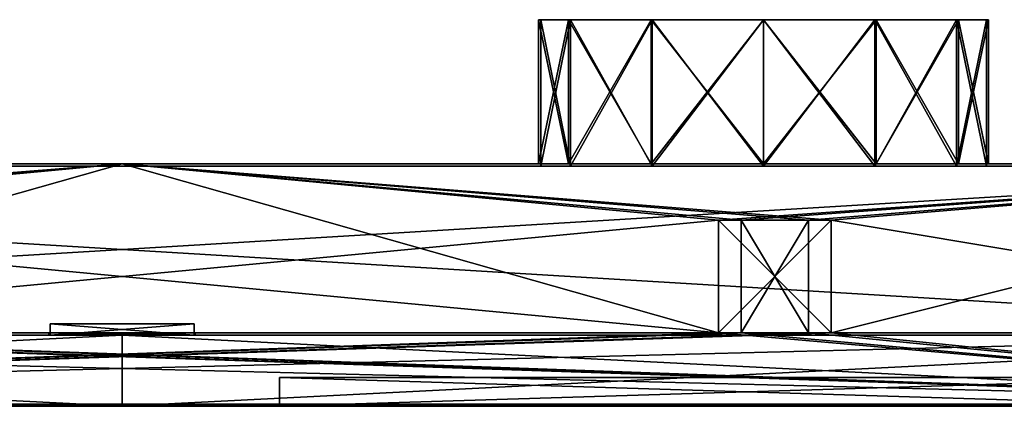
# Model space of a CAD drawing. Units: millimetres. Extents: x -650 to 650, y 0 to 431.
# Drawn here: x -46 to 392, y 0 to 172 of the extents above; entities that cross this region are included whole.
import ezdxf

# ---------------------------------------------------------------- set-up
doc = ezdxf.new("R2010")
doc.units = ezdxf.units.MM
doc.header["$LTSCALE"] = 65.185185
for name, color, linetype in [('1', 7, 'CONTINUOUS'), ('107', 7, 'CONTINUOUS'), ('108', 7, 'CONTINUOUS'), ('109', 7, 'CONTINUOUS'), ('11', 7, 'CONTINUOUS'), ('110', 7, 'CONTINUOUS'), ('111', 7, 'CONTINUOUS'), ('112', 7, 'CONTINUOUS'), ('113', 7, 'CONTINUOUS'), ('114', 7, 'CONTINUOUS'), ('12', 7, 'CONTINUOUS'), ('121', 7, 'CONTINUOUS'), ('122', 7, 'CONTINUOUS'), ('123', 7, 'CONTINUOUS'), ('124', 7, 'CONTINUOUS'), ('125', 7, 'CONTINUOUS'), ('126', 7, 'CONTINUOUS'), ('14', 7, 'CONTINUOUS'), ('16', 7, 'CONTINUOUS'), ('18', 7, 'CONTINUOUS'), ('183', 7, 'CONTINUOUS'), ('184', 7, 'CONTINUOUS'), ('186', 7, 'CONTINUOUS'), ('187', 7, 'CONTINUOUS'), ('188', 7, 'CONTINUOUS'), ('2', 7, 'CONTINUOUS'), ('20', 7, 'CONTINUOUS'), ('201', 7, 'CONTINUOUS'), ('202', 7, 'CONTINUOUS'), ('203', 7, 'CONTINUOUS'), ('204', 7, 'CONTINUOUS'), ('205', 7, 'CONTINUOUS'), ('206', 7, 'CONTINUOUS'), ('207', 7, 'CONTINUOUS'), ('208', 7, 'CONTINUOUS'), ('209', 7, 'CONTINUOUS'), ('21', 7, 'CONTINUOUS'), ('210', 7, 'CONTINUOUS'), ('211', 7, 'CONTINUOUS'), ('212', 7, 'CONTINUOUS'), ('22', 7, 'CONTINUOUS'), ('24', 7, 'CONTINUOUS'), ('26', 7, 'CONTINUOUS'), ('29', 7, 'CONTINUOUS'), ('30', 7, 'CONTINUOUS'), ('31', 7, 'CONTINUOUS'), ('32', 7, 'CONTINUOUS'), ('35', 7, 'CONTINUOUS'), ('4', 7, 'CONTINUOUS'), ('6', 7, 'CONTINUOUS'), ('7', 7, 'CONTINUOUS'), ('9', 7, 'CONTINUOUS'), ('91', 7, 'CONTINUOUS'), ('92', 7, 'CONTINUOUS'), ('93', 7, 'CONTINUOUS'), ('94', 7, 'CONTINUOUS'), ('95', 7, 'CONTINUOUS'), ('96', 7, 'CONTINUOUS'), ('97', 7, 'CONTINUOUS'), ('98', 7, 'CONTINUOUS')]:
    doc.layers.add(name, color=color, linetype=linetype)

msp = doc.modelspace()

# ---------------------------------------------------------------- linework, layer by layer
at = {"layer": '1', "linetype": 'Continuous'}
for points in [[(-625, 0, 375), (0, 0, 375), (-650, 0, 400), (-625, 0, 375)], [(-625, 0, -375), (-650, 0, -400), (650, 0, -400), (-625, 0, -375)], [(0, 0, 375), (625, 0, 375), (-650, 0, 400), (0, 0, 375)], [(-650, 0, 400), (625, 0, 375), (650, 0, 400), (-650, 0, 400)], [(0, 0, -375), (-625, 0, -375), (650, 0, -400), (0, 0, -375)], [(625, 0, -375), (0, 0, -375), (650, 0, -400), (625, 0, -375)]]:
    msp.add_3dface(points, dxfattribs=at)
at = {"layer": '107', "linetype": 'Continuous'}
for points in [[(265, 32.6, 376), (275, 32.6, 376), (275, 32.6, 390), (265, 32.6, 376)], [(265, 32.6, 376), (275, 32.6, 390), (265, 32.6, 395), (265, 32.6, 376)], [(275, 32.6, -376), (265, 32.6, -376), (265, 32.6, -395), (275, 32.6, -376)], [(275, 32.6, -376), (265, 32.6, -395), (275, 32.6, -390), (275, 32.6, -376)], [(265, 32.6, 395), (275, 32.6, 390), (315, 32.6, 395), (265, 32.6, 395)], [(265, 32.6, -395), (315, 32.6, -395), (305, 32.6, -390), (265, 32.6, -395)], [(275, 32.6, -390), (265, 32.6, -395), (305, 32.6, -390), (275, 32.6, -390)], [(275, 32.6, 390), (305, 32.6, 390), (315, 32.6, 395), (275, 32.6, 390)], [(305, 32.6, 376), (315, 32.6, 376), (315, 32.6, 395), (305, 32.6, 376)], [(315, 32.6, -376), (305, 32.6, -376), (305, 32.6, -390), (315, 32.6, -376)], [(315, 32.6, -395), (315, 32.6, -376), (305, 32.6, -390), (315, 32.6, -395)], [(305, 32.6, 390), (305, 32.6, 376), (315, 32.6, 395), (305, 32.6, 390)]]:
    msp.add_3dface(points, dxfattribs=at)
at = {"layer": '108', "linetype": 'Continuous'}
for points in [[(265, 82.6, -340), (275, 82.6, -340), (275, 82.6, -390), (265, 82.6, -340)], [(265, 82.6, -340), (275, 82.6, -390), (265, 82.6, -395), (265, 82.6, -340)], [(275, 82.6, 340), (265, 82.6, 340), (265, 82.6, 395), (275, 82.6, 340)], [(275, 82.6, 340), (265, 82.6, 395), (275, 82.6, 390), (275, 82.6, 340)], [(265, 82.6, 395), (315, 82.6, 395), (305, 82.6, 390), (265, 82.6, 395)], [(275, 82.6, 390), (265, 82.6, 395), (305, 82.6, 390), (275, 82.6, 390)], [(265, 82.6, -395), (275, 82.6, -390), (315, 82.6, -395), (265, 82.6, -395)], [(275, 82.6, -390), (305, 82.6, -390), (315, 82.6, -395), (275, 82.6, -390)], [(305, 82.6, -340), (315, 82.6, -340), (315, 82.6, -395), (305, 82.6, -340)], [(305, 82.6, -390), (305, 82.6, -340), (315, 82.6, -395), (305, 82.6, -390)], [(315, 82.6, 340), (305, 82.6, 340), (305, 82.6, 390), (315, 82.6, 340)], [(315, 82.6, 395), (315, 82.6, 340), (305, 82.6, 390), (315, 82.6, 395)]]:
    msp.add_3dface(points, dxfattribs=at)
at = {"layer": '109', "linetype": 'Continuous'}
for points in [[(315, 32.6, 376), (315, 32.6, 340), (315, 82.6, 395), (315, 32.6, 376)], [(315, 32.6, 395), (315, 32.6, 376), (315, 82.6, 395), (315, 32.6, 395)], [(315, 32.6, 340), (315, 82.6, 340), (315, 82.6, 395), (315, 32.6, 340)]]:
    msp.add_3dface(points, dxfattribs=at)
at = {"layer": '11', "linetype": 'Continuous'}
for points in [[(315, 32.6, -376), (626, 32.6, -376), (-626, 1, -376), (315, 32.6, -376)], [(305, 32.6, -376), (315, 32.6, -376), (-626, 1, -376), (305, 32.6, -376)], [(-626, 1, -376), (626, 32.6, -376), (626, 1, -376), (-626, 1, -376)], [(-265, 32.6, -376), (265, 32.6, -376), (-626, 1, -376), (-265, 32.6, -376)], [(265, 32.6, -376), (275, 32.6, -376), (-626, 1, -376), (265, 32.6, -376)], [(275, 32.6, -376), (305, 32.6, -376), (-626, 1, -376), (275, 32.6, -376)]]:
    msp.add_3dface(points, dxfattribs=at)
at = {"layer": '110', "linetype": 'Continuous'}
for points in [[(305, 32.6, 340), (305, 32.6, 376), (305, 82.6, 390), (305, 32.6, 340)], [(305, 32.6, 376), (305, 32.6, 390), (305, 82.6, 390), (305, 32.6, 376)], [(305, 82.6, 340), (305, 32.6, 340), (305, 82.6, 390), (305, 82.6, 340)]]:
    msp.add_3dface(points, dxfattribs=at)
at = {"layer": '111', "linetype": 'Continuous'}
for points in [[(305, 32.6, 390), (275, 32.6, 390), (275, 82.6, 390), (305, 32.6, 390)], [(305, 32.6, 390), (275, 82.6, 390), (305, 82.6, 390), (305, 32.6, 390)]]:
    msp.add_3dface(points, dxfattribs=at)
at = {"layer": '112', "linetype": 'Continuous'}
for points in [[(275, 32.6, 376), (275, 32.6, 340), (275, 82.6, 340), (275, 32.6, 376)], [(275, 32.6, 376), (275, 82.6, 340), (275, 32.6, 390), (275, 32.6, 376)], [(275, 32.6, 390), (275, 82.6, 340), (275, 82.6, 390), (275, 32.6, 390)]]:
    msp.add_3dface(points, dxfattribs=at)
at = {"layer": '113', "linetype": 'Continuous'}
for points in [[(265, 32.6, 340), (265, 32.6, 376), (265, 82.6, 340), (265, 32.6, 340)], [(265, 82.6, 340), (265, 32.6, 376), (265, 32.6, 395), (265, 82.6, 340)], [(265, 82.6, 340), (265, 32.6, 395), (265, 82.6, 395), (265, 82.6, 340)]]:
    msp.add_3dface(points, dxfattribs=at)
at = {"layer": '114', "linetype": 'Continuous'}
for points in [[(265, 32.6, 395), (315, 32.6, 395), (315, 82.6, 395), (265, 32.6, 395)], [(265, 32.6, 395), (315, 82.6, 395), (265, 82.6, 395), (265, 32.6, 395)]]:
    msp.add_3dface(points, dxfattribs=at)
at = {"layer": '12', "linetype": 'Continuous'}
for points in [[(650, 1, -400), (-650, 1, -400), (626, 1, -376), (650, 1, -400)], [(-650, 1, -400), (-626, 1, -376), (626, 1, -376), (-650, 1, -400)], [(-650, 1, 400), (650, 1, 400), (-626, 1, 376), (-650, 1, 400)], [(-626, 1, 376), (650, 1, 400), (626, 1, 376), (-626, 1, 376)]]:
    msp.add_3dface(points, dxfattribs=at)
at = {"layer": '121', "linetype": 'Continuous'}
for points in [[(315, 32.6, -340), (315, 32.6, -376), (315, 82.6, -340), (315, 32.6, -340)], [(315, 82.6, -340), (315, 32.6, -376), (315, 32.6, -395), (315, 82.6, -340)], [(315, 82.6, -340), (315, 32.6, -395), (315, 82.6, -395), (315, 82.6, -340)]]:
    msp.add_3dface(points, dxfattribs=at)
at = {"layer": '122', "linetype": 'Continuous'}
for points in [[(315, 32.6, -395), (265, 32.6, -395), (265, 82.6, -395), (315, 32.6, -395)], [(315, 32.6, -395), (265, 82.6, -395), (315, 82.6, -395), (315, 32.6, -395)]]:
    msp.add_3dface(points, dxfattribs=at)
at = {"layer": '123', "linetype": 'Continuous'}
for points in [[(265, 32.6, -376), (265, 32.6, -340), (265, 82.6, -395), (265, 32.6, -376)], [(265, 32.6, -395), (265, 32.6, -376), (265, 82.6, -395), (265, 32.6, -395)], [(265, 32.6, -340), (265, 82.6, -340), (265, 82.6, -395), (265, 32.6, -340)]]:
    msp.add_3dface(points, dxfattribs=at)
at = {"layer": '124', "linetype": 'Continuous'}
for points in [[(275, 32.6, -340), (275, 32.6, -376), (275, 82.6, -390), (275, 32.6, -340)], [(275, 32.6, -376), (275, 32.6, -390), (275, 82.6, -390), (275, 32.6, -376)], [(275, 82.6, -340), (275, 32.6, -340), (275, 82.6, -390), (275, 82.6, -340)]]:
    msp.add_3dface(points, dxfattribs=at)
at = {"layer": '125', "linetype": 'Continuous'}
for points in [[(275, 32.6, -390), (305, 32.6, -390), (305, 82.6, -390), (275, 32.6, -390)], [(275, 32.6, -390), (305, 82.6, -390), (275, 82.6, -390), (275, 32.6, -390)]]:
    msp.add_3dface(points, dxfattribs=at)
at = {"layer": '126', "linetype": 'Continuous'}
for points in [[(305, 32.6, -376), (305, 32.6, -340), (305, 82.6, -340), (305, 32.6, -376)], [(305, 32.6, -376), (305, 82.6, -340), (305, 32.6, -390), (305, 32.6, -376)], [(305, 32.6, -390), (305, 82.6, -340), (305, 82.6, -390), (305, 32.6, -390)]]:
    msp.add_3dface(points, dxfattribs=at)
at = {"layer": '14', "linetype": 'Continuous'}
for points in [[(-650, 0, 400), (650, 0, 400), (-650, 1, 400), (-650, 0, 400)], [(-650, 1, 400), (650, 0, 400), (650, 1, 400), (-650, 1, 400)]]:
    msp.add_3dface(points, dxfattribs=at)
at = {"layer": '16', "linetype": 'Continuous'}
for points in [[(650, 0, -400), (-650, 0, -400), (650, 1, -400), (650, 0, -400)], [(-650, 0, -400), (-650, 1, -400), (650, 1, -400), (-650, 0, -400)]]:
    msp.add_3dface(points, dxfattribs=at)
at = {"layer": '18', "linetype": 'Continuous'}
for points in [[(0, 107.6, -340), (-615, 107.6, -340), (-462.5, 107.6, -240), (0, 107.6, -340)], [(-615, 107.6, 340), (0, 107.6, 340), (-487.5, 107.6, 240), (-615, 107.6, 340)], [(-487.5, 107.6, 240), (0, 107.6, 340), (-462.5, 107.6, 240), (-487.5, 107.6, 240)], [(0, 107.6, 340), (-335, 107.6, 86.6), (-462.5, 107.6, 240), (0, 107.6, 340)], [(-235, 107.6, -86.6), (0, 107.6, -340), (-462.5, 107.6, -240), (-235, 107.6, -86.6)], [(-285, 107.6, 100), (-335, 107.6, 86.6), (0, 107.6, 340), (-285, 107.6, 100)], [(-235, 107.6, 86.6), (-285, 107.6, 100), (0, 107.6, 340), (-235, 107.6, 86.6)], [(-198.4, 107.6, 50), (-235, 107.6, 86.6), (0, 107.6, 340), (-198.4, 107.6, 50)], [(-235, 107.6, -86.6), (-198.4, 107.6, -50), (0, 107.6, -340), (-235, 107.6, -86.6)], [(-185, 107.6), (-198.4, 107.6, 50), (0, 107.6, 340), (-185, 107.6)], [(-198.4, 107.6, -50), (-185, 107.6), (0, 107.6, 340), (-198.4, 107.6, -50)], [(0, 107.6, -340), (-198.4, 107.6, -50), (0, 107.6, 340), (0, 107.6, -340)], [(198.4, 107.6, 50), (185, 107.6), (0, 107.6, -340), (198.4, 107.6, 50)], [(185, 107.6), (198.4, 107.6, -50), (0, 107.6, -340), (185, 107.6)], [(235, 107.6, 86.6), (198.4, 107.6, 50), (0, 107.6, 340), (235, 107.6, 86.6)], [(235, 107.6, 86.6), (0, 107.6, 340), (462.5, 107.6, 240), (235, 107.6, 86.6)], [(198.4, 107.6, 50), (0, 107.6, -340), (0, 107.6, 340), (198.4, 107.6, 50)], [(198.4, 107.6, -50), (235, 107.6, -86.6), (0, 107.6, -340), (198.4, 107.6, -50)], [(235, 107.6, -86.6), (285, 107.6, -100), (0, 107.6, -340), (235, 107.6, -86.6)], [(285, 107.6, -100), (335, 107.6, -86.6), (0, 107.6, -340), (285, 107.6, -100)], [(0, 107.6, -340), (335, 107.6, -86.6), (462.5, 107.6, -240), (0, 107.6, -340)], [(615, 107.6, -340), (0, 107.6, -340), (487.5, 107.6, -240), (615, 107.6, -340)], [(487.5, 107.6, -240), (0, 107.6, -340), (462.5, 107.6, -240), (487.5, 107.6, -240)], [(0, 107.6, 340), (615, 107.6, 340), (462.5, 107.6, 240), (0, 107.6, 340)], [(285, 107.6, 100), (235, 107.6, 86.6), (462.5, 107.6, 240), (285, 107.6, 100)], [(335, 107.6, 86.6), (285, 107.6, 100), (462.5, 107.6, 240), (335, 107.6, 86.6)], [(371.6, 107.6, 50), (335, 107.6, 86.6), (462.5, 107.6, 240), (371.6, 107.6, 50)], [(335, 107.6, -86.6), (371.6, 107.6, -50), (462.5, 107.6, -240), (335, 107.6, -86.6)], [(385, 107.6), (371.6, 107.6, 50), (462.5, 107.6, 240), (385, 107.6)], [(371.6, 107.6, -50), (385, 107.6), (462.5, 107.6, 240), (371.6, 107.6, -50)], [(462.5, 107.6, -240), (371.6, 107.6, -50), (462.5, 107.6, 240), (462.5, 107.6, -240)]]:
    msp.add_3dface(points, dxfattribs=at)
at = {"layer": '183', "linetype": 'Continuous'}
for points in [[(70, 0, -327.5), (485, 0, -327.5), (70, 0, 327.5), (70, 0, -327.5)], [(70, 0, 327.5), (485, 0, -327.5), (485, 0, 327.5), (70, 0, 327.5)]]:
    msp.add_3dface(points, dxfattribs=at)
at = {"layer": '184', "linetype": 'Continuous'}
for points in [[(485, 12.8, 327.5), (485, 12.8, -327.5), (70, 12.8, -327.5), (485, 12.8, 327.5)], [(70, 12.8, 327.5), (485, 12.8, 327.5), (70, 12.8, -327.5), (70, 12.8, 327.5)]]:
    msp.add_3dface(points, dxfattribs=at)
at = {"layer": '186', "linetype": 'Continuous'}
for points in [[(70, 0, -327.5), (70, 0, 327.5), (70, 12.8, -327.5), (70, 0, -327.5)], [(70, 0, 327.5), (70, 12.8, 327.5), (70, 12.8, -327.5), (70, 0, 327.5)]]:
    msp.add_3dface(points, dxfattribs=at)
at = {"layer": '187', "linetype": 'Continuous'}
for points in [[(70, 0, 327.5), (485, 0, 327.5), (70, 12.8, 327.5), (70, 0, 327.5)], [(485, 0, 327.5), (485, 12.8, 327.5), (70, 12.8, 327.5), (485, 0, 327.5)]]:
    msp.add_3dface(points, dxfattribs=at)
at = {"layer": '188', "linetype": 'Continuous'}
for points in [[(485, 0, -327.5), (70, 0, -327.5), (485, 12.8, -327.5), (485, 0, -327.5)], [(485, 12.8, -327.5), (70, 0, -327.5), (70, 12.8, -327.5), (485, 12.8, -327.5)]]:
    msp.add_3dface(points, dxfattribs=at)
at = {"layer": '2', "linetype": 'Continuous'}
for points in [[(0, 31.6, -375), (-625, 31.6, -375), (0, 0, -375), (0, 31.6, -375)], [(-625, 31.6, -375), (-625, 0, -375), (0, 0, -375), (-625, 31.6, -375)], [(625, 31.6, -375), (0, 31.6, -375), (625, 0, -375), (625, 31.6, -375)], [(625, 0, -375), (0, 31.6, -375), (0, 0, -375), (625, 0, -375)]]:
    msp.add_3dface(points, dxfattribs=at)
at = {"layer": '20', "linetype": 'Continuous'}
for points in [[(0, 107.6, 340), (-615, 107.6, 340), (-265, 82.6, 340), (0, 107.6, 340)], [(265, 32.6, 340), (0, 107.6, 340), (-265, 82.6, 340), (265, 32.6, 340)], [(0, 107.6, 340), (265, 32.6, 340), (265, 82.6, 340), (0, 107.6, 340)], [(615, 107.6, 340), (0, 107.6, 340), (315, 82.6, 340), (615, 107.6, 340)], [(315, 82.6, 340), (0, 107.6, 340), (305, 82.6, 340), (315, 82.6, 340)], [(305, 82.6, 340), (0, 107.6, 340), (275, 82.6, 340), (305, 82.6, 340)], [(275, 82.6, 340), (0, 107.6, 340), (265, 82.6, 340), (275, 82.6, 340)], [(615, 32.6, 340), (615, 107.6, 340), (315, 82.6, 340), (615, 32.6, 340)], [(-265, 32.6, 340), (265, 32.6, 340), (-265, 82.6, 340), (-265, 32.6, 340)], [(275, 32.6, 340), (305, 32.6, 340), (275, 82.6, 340), (275, 32.6, 340)], [(305, 32.6, 340), (305, 82.6, 340), (275, 82.6, 340), (305, 32.6, 340)], [(315, 32.6, 340), (615, 32.6, 340), (315, 82.6, 340), (315, 32.6, 340)]]:
    msp.add_3dface(points, dxfattribs=at)
at = {"layer": '201', "linetype": 'Continuous'}
for points in [[(32, 31.6, 272), (-32, 31.6, 272), (32, 31.6, 208), (32, 31.6, 272)], [(32, 31.6, 208), (-32, 31.6, 272), (-32, 31.6, 208), (32, 31.6, 208)]]:
    msp.add_3dface(points, dxfattribs=at)
at = {"layer": '202', "linetype": 'Continuous'}
for points in [[(-32, 36.6, 208), (-32, 36.6, 272), (32, 36.6, 272), (-32, 36.6, 208)], [(32, 36.6, 208), (-32, 36.6, 208), (32, 36.6, 272), (32, 36.6, 208)]]:
    msp.add_3dface(points, dxfattribs=at)
at = {"layer": '203', "linetype": 'Continuous'}
for points in [[(-32, 31.6, 208), (-32, 31.6, 272), (-32, 36.6, 208), (-32, 31.6, 208)], [(-32, 31.6, 272), (-32, 36.6, 272), (-32, 36.6, 208), (-32, 31.6, 272)]]:
    msp.add_3dface(points, dxfattribs=at)
at = {"layer": '204', "linetype": 'Continuous'}
for points in [[(32, 31.6, 208), (-32, 31.6, 208), (32, 36.6, 208), (32, 31.6, 208)], [(-32, 31.6, 208), (-32, 36.6, 208), (32, 36.6, 208), (-32, 31.6, 208)]]:
    msp.add_3dface(points, dxfattribs=at)
at = {"layer": '205', "linetype": 'Continuous'}
for points in [[(32, 31.6, 272), (32, 31.6, 208), (32, 36.6, 272), (32, 31.6, 272)], [(32, 31.6, 208), (32, 36.6, 208), (32, 36.6, 272), (32, 31.6, 208)]]:
    msp.add_3dface(points, dxfattribs=at)
at = {"layer": '206', "linetype": 'Continuous'}
for points in [[(-32, 31.6, 272), (32, 31.6, 272), (-32, 36.6, 272), (-32, 31.6, 272)], [(-32, 36.6, 272), (32, 31.6, 272), (32, 36.6, 272), (-32, 36.6, 272)]]:
    msp.add_3dface(points, dxfattribs=at)
at = {"layer": '207', "linetype": 'Continuous'}
for points in [[(32, 31.6, -208), (-32, 31.6, -208), (32, 31.6, -272), (32, 31.6, -208)], [(32, 31.6, -272), (-32, 31.6, -208), (-32, 31.6, -272), (32, 31.6, -272)]]:
    msp.add_3dface(points, dxfattribs=at)
at = {"layer": '208', "linetype": 'Continuous'}
for points in [[(-32, 36.6, -272), (-32, 36.6, -208), (32, 36.6, -208), (-32, 36.6, -272)], [(32, 36.6, -272), (-32, 36.6, -272), (32, 36.6, -208), (32, 36.6, -272)]]:
    msp.add_3dface(points, dxfattribs=at)
at = {"layer": '209', "linetype": 'Continuous'}
for points in [[(-32, 31.6, -272), (-32, 31.6, -208), (-32, 36.6, -272), (-32, 31.6, -272)], [(-32, 31.6, -208), (-32, 36.6, -208), (-32, 36.6, -272), (-32, 31.6, -208)]]:
    msp.add_3dface(points, dxfattribs=at)
at = {"layer": '21', "linetype": 'Continuous'}
for points in [[(-615, 107.6, -340), (0, 107.6, -340), (-315, 82.6, -340), (-615, 107.6, -340)], [(-315, 82.6, -340), (0, 107.6, -340), (-305, 82.6, -340), (-315, 82.6, -340)], [(-305, 82.6, -340), (0, 107.6, -340), (-275, 82.6, -340), (-305, 82.6, -340)], [(-275, 82.6, -340), (0, 107.6, -340), (-265, 82.6, -340), (-275, 82.6, -340)], [(0, 107.6, -340), (-265, 32.6, -340), (-265, 82.6, -340), (0, 107.6, -340)], [(-265, 32.6, -340), (0, 107.6, -340), (265, 82.6, -340), (-265, 32.6, -340)], [(0, 107.6, -340), (615, 107.6, -340), (265, 82.6, -340), (0, 107.6, -340)], [(265, 82.6, -340), (615, 107.6, -340), (275, 82.6, -340), (265, 82.6, -340)], [(275, 82.6, -340), (615, 107.6, -340), (305, 82.6, -340), (275, 82.6, -340)], [(615, 107.6, -340), (315, 82.6, -340), (305, 82.6, -340), (615, 107.6, -340)], [(615, 32.6, -340), (315, 32.6, -340), (615, 107.6, -340), (615, 32.6, -340)], [(315, 32.6, -340), (315, 82.6, -340), (615, 107.6, -340), (315, 32.6, -340)], [(265, 32.6, -340), (-265, 32.6, -340), (265, 82.6, -340), (265, 32.6, -340)], [(305, 32.6, -340), (275, 32.6, -340), (305, 82.6, -340), (305, 32.6, -340)], [(275, 32.6, -340), (275, 82.6, -340), (305, 82.6, -340), (275, 32.6, -340)]]:
    msp.add_3dface(points, dxfattribs=at)
at = {"layer": '210', "linetype": 'Continuous'}
for points in [[(32, 31.6, -272), (-32, 31.6, -272), (32, 36.6, -272), (32, 31.6, -272)], [(-32, 31.6, -272), (-32, 36.6, -272), (32, 36.6, -272), (-32, 31.6, -272)]]:
    msp.add_3dface(points, dxfattribs=at)
at = {"layer": '211', "linetype": 'Continuous'}
for points in [[(32, 31.6, -208), (32, 31.6, -272), (32, 36.6, -208), (32, 31.6, -208)], [(32, 31.6, -272), (32, 36.6, -272), (32, 36.6, -208), (32, 31.6, -272)]]:
    msp.add_3dface(points, dxfattribs=at)
at = {"layer": '212', "linetype": 'Continuous'}
for points in [[(-32, 31.6, -208), (32, 31.6, -208), (-32, 36.6, -208), (-32, 31.6, -208)], [(-32, 36.6, -208), (32, 31.6, -208), (32, 36.6, -208), (-32, 36.6, -208)]]:
    msp.add_3dface(points, dxfattribs=at)
at = {"layer": '22', "linetype": 'Continuous'}
for points in [[(-614, 32.6, -339), (614, 32.6, -339), (-614, 106.6, -339), (-614, 32.6, -339)], [(-614, 106.6, -339), (614, 32.6, -339), (614, 106.6, -339), (-614, 106.6, -339)]]:
    msp.add_3dface(points, dxfattribs=at)
at = {"layer": '24', "linetype": 'Continuous'}
for points in [[(186, 106.6), (199.26, 106.6, 49.5), (-614, 106.6, 339), (186, 106.6)], [(-235.5, 106.6, 85.74), (186, 106.6), (-614, 106.6, 339), (-235.5, 106.6, 85.74)], [(199.26, 106.6, 49.5), (235.5, 106.6, 85.74), (-614, 106.6, 339), (199.26, 106.6, 49.5)], [(235.5, 106.6, 85.74), (285, 106.6, 99), (-614, 106.6, 339), (235.5, 106.6, 85.74)], [(-614, 106.6, 339), (285, 106.6, 99), (614, 106.6, 339), (-614, 106.6, 339)], [(-285, 106.6, -99), (-614, 106.6, -339), (614, 106.6, -339), (-285, 106.6, -99)], [(-235.5, 106.6, -85.74), (-285, 106.6, -99), (614, 106.6, -339), (-235.5, 106.6, -85.74)], [(186, 106.6), (-235.5, 106.6, 85.74), (-199.26, 106.6, 49.5), (186, 106.6)], [(-199.26, 106.6, -49.5), (-235.5, 106.6, -85.74), (614, 106.6, -339), (-199.26, 106.6, -49.5)], [(186, 106.6), (-199.26, 106.6, 49.5), (-186, 106.6), (186, 106.6)], [(-186, 106.6), (-199.26, 106.6, -49.5), (614, 106.6, -339), (-186, 106.6)], [(199.26, 106.6, -49.5), (186, 106.6), (-186, 106.6), (199.26, 106.6, -49.5)], [(235.5, 106.6, -85.74), (199.26, 106.6, -49.5), (-186, 106.6), (235.5, 106.6, -85.74)], [(235.5, 106.6, -85.74), (-186, 106.6), (614, 106.6, -339), (235.5, 106.6, -85.74)], [(285, 106.6, -99), (235.5, 106.6, -85.74), (614, 106.6, -339), (285, 106.6, -99)], [(285, 106.6, 99), (334.5, 106.6, 85.74), (614, 106.6, 339), (285, 106.6, 99)], [(334.5, 106.6, -85.74), (285, 106.6, -99), (614, 106.6, -339), (334.5, 106.6, -85.74)], [(334.5, 106.6, 85.74), (370.74, 106.6, 49.5), (614, 106.6, 339), (334.5, 106.6, 85.74)], [(370.74, 106.6, -49.5), (334.5, 106.6, -85.74), (614, 106.6, -339), (370.74, 106.6, -49.5)], [(370.74, 106.6, 49.5), (384, 106.6), (614, 106.6, -339), (370.74, 106.6, 49.5)], [(370.74, 106.6, 49.5), (614, 106.6, -339), (614, 106.6, 339), (370.74, 106.6, 49.5)], [(384, 106.6), (370.74, 106.6, -49.5), (614, 106.6, -339), (384, 106.6)]]:
    msp.add_3dface(points, dxfattribs=at)
at = {"layer": '26', "linetype": 'Continuous'}
for points in [[(614, 32.6, 339), (-614, 32.6, 339), (614, 106.6, 339), (614, 32.6, 339)], [(-614, 32.6, 339), (-614, 106.6, 339), (614, 106.6, 339), (-614, 32.6, 339)]]:
    msp.add_3dface(points, dxfattribs=at)
at = {"layer": '29', "linetype": 'Continuous'}
for points in [[(185, 107.6), (185, 171.6), (198.4, 171.6, -50), (185, 107.6)], [(185, 107.6), (198.4, 171.6, -50), (198.4, 107.6, -50), (185, 107.6)], [(198.4, 171.6, -50), (235, 171.6, -86.6), (198.4, 107.6, -50), (198.4, 171.6, -50)], [(198.4, 107.6, -50), (235, 171.6, -86.6), (235, 107.6, -86.6), (198.4, 107.6, -50)], [(235, 171.6, -86.6), (285, 171.6, -100), (235, 107.6, -86.6), (235, 171.6, -86.6)], [(235, 107.6, -86.6), (285, 171.6, -100), (285, 107.6, -100), (235, 107.6, -86.6)], [(285, 171.6, -100), (335, 171.6, -86.6), (285, 107.6, -100), (285, 171.6, -100)], [(285, 107.6, -100), (335, 171.6, -86.6), (335, 107.6, -86.6), (285, 107.6, -100)], [(335, 171.6, -86.6), (371.6, 171.6, -50), (335, 107.6, -86.6), (335, 171.6, -86.6)], [(335, 107.6, -86.6), (371.6, 171.6, -50), (371.6, 107.6, -50), (335, 107.6, -86.6)], [(385, 171.6), (385, 107.6), (371.6, 107.6, -50), (385, 171.6)], [(371.6, 171.6, -50), (385, 171.6), (371.6, 107.6, -50), (371.6, 171.6, -50)]]:
    msp.add_3dface(points, dxfattribs=at)
at = {"layer": '30', "linetype": 'Continuous'}
for points in [[(185, 171.6), (185, 107.6), (198.4, 107.6, 50), (185, 171.6)], [(198.4, 171.6, 50), (185, 171.6), (198.4, 107.6, 50), (198.4, 171.6, 50)], [(235, 171.6, 86.6), (198.4, 171.6, 50), (235, 107.6, 86.6), (235, 171.6, 86.6)], [(235, 107.6, 86.6), (198.4, 171.6, 50), (198.4, 107.6, 50), (235, 107.6, 86.6)], [(285, 171.6, 100), (235, 171.6, 86.6), (285, 107.6, 100), (285, 171.6, 100)], [(285, 107.6, 100), (235, 171.6, 86.6), (235, 107.6, 86.6), (285, 107.6, 100)], [(335, 171.6, 86.6), (285, 171.6, 100), (335, 107.6, 86.6), (335, 171.6, 86.6)], [(335, 107.6, 86.6), (285, 171.6, 100), (285, 107.6, 100), (335, 107.6, 86.6)], [(371.6, 171.6, 50), (335, 171.6, 86.6), (371.6, 107.6, 50), (371.6, 171.6, 50)], [(371.6, 107.6, 50), (335, 171.6, 86.6), (335, 107.6, 86.6), (371.6, 107.6, 50)], [(385, 171.6), (371.6, 171.6, 50), (385, 107.6), (385, 171.6)], [(385, 107.6), (371.6, 171.6, 50), (371.6, 107.6, 50), (385, 107.6)]]:
    msp.add_3dface(points, dxfattribs=at)
at = {"layer": '31', "linetype": 'Continuous'}
for points in [[(186, 171.6), (199.26, 171.6, 49.5), (186, 106.6), (186, 171.6)], [(186, 106.6), (199.26, 171.6, 49.5), (199.26, 106.6, 49.5), (186, 106.6)], [(199.26, 171.6, 49.5), (235.5, 171.6, 85.74), (199.26, 106.6, 49.5), (199.26, 171.6, 49.5)], [(199.26, 106.6, 49.5), (235.5, 171.6, 85.74), (235.5, 106.6, 85.74), (199.26, 106.6, 49.5)], [(235.5, 171.6, 85.74), (285, 171.6, 99), (235.5, 106.6, 85.74), (235.5, 171.6, 85.74)], [(235.5, 106.6, 85.74), (285, 171.6, 99), (285, 106.6, 99), (235.5, 106.6, 85.74)], [(285, 171.6, 99), (334.5, 171.6, 85.74), (285, 106.6, 99), (285, 171.6, 99)], [(285, 106.6, 99), (334.5, 171.6, 85.74), (334.5, 106.6, 85.74), (285, 106.6, 99)], [(334.5, 171.6, 85.74), (370.74, 171.6, 49.5), (334.5, 106.6, 85.74), (334.5, 171.6, 85.74)], [(334.5, 106.6, 85.74), (370.74, 171.6, 49.5), (370.74, 106.6, 49.5), (334.5, 106.6, 85.74)], [(370.74, 171.6, 49.5), (384, 171.6), (370.74, 106.6, 49.5), (370.74, 171.6, 49.5)], [(370.74, 106.6, 49.5), (384, 171.6), (384, 106.6), (370.74, 106.6, 49.5)]]:
    msp.add_3dface(points, dxfattribs=at)
at = {"layer": '32', "linetype": 'Continuous'}
for points in [[(199.26, 171.6, -49.5), (186, 171.6), (199.26, 106.6, -49.5), (199.26, 171.6, -49.5)], [(186, 171.6), (186, 106.6), (199.26, 106.6, -49.5), (186, 171.6)], [(235.5, 171.6, -85.74), (199.26, 171.6, -49.5), (235.5, 106.6, -85.74), (235.5, 171.6, -85.74)], [(235.5, 106.6, -85.74), (199.26, 171.6, -49.5), (199.26, 106.6, -49.5), (235.5, 106.6, -85.74)], [(285, 171.6, -99), (235.5, 171.6, -85.74), (285, 106.6, -99), (285, 171.6, -99)], [(285, 106.6, -99), (235.5, 171.6, -85.74), (235.5, 106.6, -85.74), (285, 106.6, -99)], [(334.5, 171.6, -85.74), (285, 171.6, -99), (334.5, 106.6, -85.74), (334.5, 171.6, -85.74)], [(334.5, 106.6, -85.74), (285, 171.6, -99), (285, 106.6, -99), (334.5, 106.6, -85.74)], [(370.74, 171.6, -49.5), (334.5, 171.6, -85.74), (370.74, 106.6, -49.5), (370.74, 171.6, -49.5)], [(370.74, 106.6, -49.5), (334.5, 171.6, -85.74), (334.5, 106.6, -85.74), (370.74, 106.6, -49.5)], [(384, 171.6), (370.74, 171.6, -49.5), (384, 106.6), (384, 171.6)], [(384, 106.6), (370.74, 171.6, -49.5), (370.74, 106.6, -49.5), (384, 106.6)]]:
    msp.add_3dface(points, dxfattribs=at)
at = {"layer": '35', "linetype": 'Continuous'}
for points in [[(185, 171.6), (198.4, 171.6, 50), (186, 171.6), (185, 171.6)], [(198.4, 171.6, -50), (185, 171.6), (199.26, 171.6, -49.5), (198.4, 171.6, -50)], [(185, 171.6), (186, 171.6), (199.26, 171.6, -49.5), (185, 171.6)], [(186, 171.6), (198.4, 171.6, 50), (199.26, 171.6, 49.5), (186, 171.6)], [(198.4, 171.6, 50), (235, 171.6, 86.6), (235.5, 171.6, 85.74), (198.4, 171.6, 50)], [(199.26, 171.6, 49.5), (198.4, 171.6, 50), (235.5, 171.6, 85.74), (199.26, 171.6, 49.5)], [(235, 171.6, -86.6), (198.4, 171.6, -50), (235.5, 171.6, -85.74), (235, 171.6, -86.6)], [(235.5, 171.6, -85.74), (198.4, 171.6, -50), (199.26, 171.6, -49.5), (235.5, 171.6, -85.74)], [(235, 171.6, 86.6), (285, 171.6, 100), (285, 171.6, 99), (235, 171.6, 86.6)], [(235.5, 171.6, 85.74), (235, 171.6, 86.6), (285, 171.6, 99), (235.5, 171.6, 85.74)], [(285, 171.6, -100), (235, 171.6, -86.6), (285, 171.6, -99), (285, 171.6, -100)], [(285, 171.6, -99), (235, 171.6, -86.6), (235.5, 171.6, -85.74), (285, 171.6, -99)], [(285, 171.6, 100), (335, 171.6, 86.6), (285, 171.6, 99), (285, 171.6, 100)], [(285, 171.6, 99), (335, 171.6, 86.6), (334.5, 171.6, 85.74), (285, 171.6, 99)], [(335, 171.6, -86.6), (285, 171.6, -100), (285, 171.6, -99), (335, 171.6, -86.6)], [(334.5, 171.6, -85.74), (335, 171.6, -86.6), (285, 171.6, -99), (334.5, 171.6, -85.74)], [(335, 171.6, 86.6), (371.6, 171.6, 50), (334.5, 171.6, 85.74), (335, 171.6, 86.6)], [(334.5, 171.6, 85.74), (371.6, 171.6, 50), (370.74, 171.6, 49.5), (334.5, 171.6, 85.74)], [(371.6, 171.6, -50), (335, 171.6, -86.6), (334.5, 171.6, -85.74), (371.6, 171.6, -50)], [(370.74, 171.6, -49.5), (371.6, 171.6, -50), (334.5, 171.6, -85.74), (370.74, 171.6, -49.5)], [(371.6, 171.6, 50), (385, 171.6), (370.74, 171.6, 49.5), (371.6, 171.6, 50)], [(370.74, 171.6, 49.5), (385, 171.6), (384, 171.6), (370.74, 171.6, 49.5)], [(384, 171.6), (371.6, 171.6, -50), (370.74, 171.6, -49.5), (384, 171.6)], [(385, 171.6), (371.6, 171.6, -50), (384, 171.6), (385, 171.6)]]:
    msp.add_3dface(points, dxfattribs=at)
at = {"layer": '4', "linetype": 'Continuous'}
for points in [[(-625, 31.6, 375), (0, 31.6, 375), (-625, 0, 375), (-625, 31.6, 375)], [(-625, 0, 375), (0, 31.6, 375), (0, 0, 375), (-625, 0, 375)], [(0, 31.6, 375), (625, 31.6, 375), (0, 0, 375), (0, 31.6, 375)], [(625, 31.6, 375), (625, 0, 375), (0, 0, 375), (625, 31.6, 375)]]:
    msp.add_3dface(points, dxfattribs=at)
at = {"layer": '6', "linetype": 'Continuous'}
for points in [[(-625, 31.6, -375), (0, 31.6, -375), (-587.5, 31.6, -272.5), (-625, 31.6, -375)], [(0, 31.6, 375), (-625, 31.6, 375), (-32.5, 31.6, 272.5), (0, 31.6, 375)], [(-625, 31.6, 375), (-522.5, 31.6, 272.5), (-32.5, 31.6, -207.5), (-625, 31.6, 375)], [(-32.5, 31.6, 272.5), (-625, 31.6, 375), (-32.5, 31.6, 207.5), (-32.5, 31.6, 272.5)], [(-32.5, 31.6, 207.5), (-625, 31.6, 375), (-32.5, 31.6, -207.5), (-32.5, 31.6, 207.5)], [(-587.5, 31.6, -272.5), (0, 31.6, -375), (-522.5, 31.6, -272.5), (-587.5, 31.6, -272.5)], [(-522.5, 31.6, 207.5), (0, 31.6, -375), (-522.5, 31.6, 272.5), (-522.5, 31.6, 207.5)], [(0, 31.6, -375), (-522.5, 31.6, 207.5), (-522.5, 31.6, -207.5), (0, 31.6, -375)], [(-522.5, 31.6, 272.5), (0, 31.6, -375), (-32.5, 31.6, -272.5), (-522.5, 31.6, 272.5)], [(-522.5, 31.6, -272.5), (0, 31.6, -375), (-522.5, 31.6, -207.5), (-522.5, 31.6, -272.5)], [(-32.5, 31.6, -207.5), (-522.5, 31.6, 272.5), (-32.5, 31.6, -272.5), (-32.5, 31.6, -207.5)], [(0, 31.6, 375), (-32.5, 31.6, 272.5), (32.5, 31.6, 272.5), (0, 31.6, 375)], [(-32.5, 31.6, -272.5), (0, 31.6, -375), (32.5, 31.6, -272.5), (-32.5, 31.6, -272.5)], [(32.5, 31.6, 207.5), (-32.5, 31.6, 207.5), (32.5, 31.6, -207.5), (32.5, 31.6, 207.5)], [(-32.5, 31.6, 207.5), (-32.5, 31.6, -207.5), (32.5, 31.6, -207.5), (-32.5, 31.6, 207.5)], [(625, 31.6, 375), (0, 31.6, 375), (587.5, 31.6, 272.5), (625, 31.6, 375)], [(0, 31.6, 375), (32.5, 31.6, 272.5), (522.5, 31.6, -272.5), (0, 31.6, 375)], [(522.5, 31.6, 272.5), (0, 31.6, 375), (522.5, 31.6, 207.5), (522.5, 31.6, 272.5)], [(0, 31.6, 375), (522.5, 31.6, 272.5), (587.5, 31.6, 272.5), (0, 31.6, 375)], [(522.5, 31.6, 207.5), (0, 31.6, 375), (522.5, 31.6, -207.5), (522.5, 31.6, 207.5)], [(522.5, 31.6, -207.5), (0, 31.6, 375), (522.5, 31.6, -272.5), (522.5, 31.6, -207.5)], [(0, 31.6, -375), (625, 31.6, -375), (32.5, 31.6, -272.5), (0, 31.6, -375)], [(625, 31.6, -375), (32.5, 31.6, 207.5), (32.5, 31.6, -207.5), (625, 31.6, -375)], [(32.5, 31.6, 207.5), (625, 31.6, -375), (522.5, 31.6, -272.5), (32.5, 31.6, 207.5)], [(32.5, 31.6, -272.5), (625, 31.6, -375), (32.5, 31.6, -207.5), (32.5, 31.6, -272.5)], [(32.5, 31.6, 272.5), (32.5, 31.6, 207.5), (522.5, 31.6, -272.5), (32.5, 31.6, 272.5)]]:
    msp.add_3dface(points, dxfattribs=at)
at = {"layer": '7', "linetype": 'Continuous'}
for points in [[(614, 32.6, -339), (-614, 32.6, -339), (587.5, 32.6, -272.5), (614, 32.6, -339)], [(-614, 32.6, -339), (-522.5, 32.6, -272.5), (-32.5, 32.6, -207.5), (-614, 32.6, -339)], [(-614, 32.6, -339), (-32.5, 32.6, -207.5), (-32.5, 32.6, -272.5), (-614, 32.6, -339)], [(32.5, 32.6, -272.5), (-614, 32.6, -339), (-32.5, 32.6, -272.5), (32.5, 32.6, -272.5)], [(-614, 32.6, -339), (32.5, 32.6, -272.5), (522.5, 32.6, -272.5), (-614, 32.6, -339)], [(587.5, 32.6, -272.5), (-614, 32.6, -339), (522.5, 32.6, -272.5), (587.5, 32.6, -272.5)], [(-614, 32.6, 339), (614, 32.6, 339), (-587.5, 32.6, 272.5), (-614, 32.6, 339)], [(-587.5, 32.6, 272.5), (614, 32.6, 339), (-522.5, 32.6, 272.5), (-587.5, 32.6, 272.5)], [(-522.5, 32.6, 272.5), (614, 32.6, 339), (-32.5, 32.6, 272.5), (-522.5, 32.6, 272.5)], [(-522.5, 32.6, 207.5), (-522.5, 32.6, 272.5), (-32.5, 32.6, 272.5), (-522.5, 32.6, 207.5)], [(-522.5, 32.6, -207.5), (-522.5, 32.6, 207.5), (-32.5, 32.6, 272.5), (-522.5, 32.6, -207.5)], [(-522.5, 32.6, -272.5), (-522.5, 32.6, -207.5), (-32.5, 32.6, 272.5), (-522.5, 32.6, -272.5)], [(-522.5, 32.6, -272.5), (-32.5, 32.6, 272.5), (-32.5, 32.6, 207.5), (-522.5, 32.6, -272.5)], [(-522.5, 32.6, -272.5), (-32.5, 32.6, 207.5), (-32.5, 32.6, -207.5), (-522.5, 32.6, -272.5)], [(-265, 32.6, 376), (265, 32.6, 376), (-265, 32.6, 340), (-265, 32.6, 376)], [(-265, 32.6, 340), (265, 32.6, 376), (265, 32.6, 340), (-265, 32.6, 340)], [(265, 32.6, -340), (265, 32.6, -376), (-265, 32.6, -376), (265, 32.6, -340)], [(-265, 32.6, -340), (265, 32.6, -340), (-265, 32.6, -376), (-265, 32.6, -340)], [(-32.5, 32.6, 272.5), (614, 32.6, 339), (32.5, 32.6, 272.5), (-32.5, 32.6, 272.5)], [(-32.5, 32.6, 207.5), (32.5, 32.6, 207.5), (-32.5, 32.6, -207.5), (-32.5, 32.6, 207.5)], [(-32.5, 32.6, -207.5), (32.5, 32.6, 207.5), (32.5, 32.6, -207.5), (-32.5, 32.6, -207.5)], [(32.5, 32.6, 272.5), (614, 32.6, 339), (32.5, 32.6, 207.5), (32.5, 32.6, 272.5)], [(32.5, 32.6, 207.5), (614, 32.6, 339), (522.5, 32.6, 272.5), (32.5, 32.6, 207.5)], [(32.5, 32.6, -207.5), (32.5, 32.6, 207.5), (522.5, 32.6, 272.5), (32.5, 32.6, -207.5)], [(32.5, 32.6, -272.5), (32.5, 32.6, -207.5), (522.5, 32.6, 272.5), (32.5, 32.6, -272.5)], [(32.5, 32.6, -272.5), (522.5, 32.6, 272.5), (522.5, 32.6, 207.5), (32.5, 32.6, -272.5)], [(32.5, 32.6, -272.5), (522.5, 32.6, 207.5), (522.5, 32.6, -207.5), (32.5, 32.6, -272.5)], [(32.5, 32.6, -272.5), (522.5, 32.6, -207.5), (522.5, 32.6, -272.5), (32.5, 32.6, -272.5)], [(275, 32.6, 376), (305, 32.6, 376), (275, 32.6, 340), (275, 32.6, 376)], [(275, 32.6, 340), (305, 32.6, 376), (305, 32.6, 340), (275, 32.6, 340)], [(305, 32.6, -376), (275, 32.6, -376), (305, 32.6, -340), (305, 32.6, -376)], [(305, 32.6, -340), (275, 32.6, -376), (275, 32.6, -340), (305, 32.6, -340)], [(315, 32.6, 340), (315, 32.6, 376), (626, 32.6, 376), (315, 32.6, 340)], [(615, 32.6, 340), (315, 32.6, 340), (626, 32.6, 376), (615, 32.6, 340)], [(315, 32.6, -340), (615, 32.6, -340), (315, 32.6, -376), (315, 32.6, -340)], [(315, 32.6, -376), (615, 32.6, -340), (626, 32.6, -376), (315, 32.6, -376)]]:
    msp.add_3dface(points, dxfattribs=at)
at = {"layer": '9', "linetype": 'Continuous'}
for points in [[(-315, 32.6, 376), (-626, 32.6, 376), (626, 1, 376), (-315, 32.6, 376)], [(-626, 32.6, 376), (-626, 1, 376), (626, 1, 376), (-626, 32.6, 376)], [(-305, 32.6, 376), (-315, 32.6, 376), (626, 1, 376), (-305, 32.6, 376)], [(-275, 32.6, 376), (-305, 32.6, 376), (626, 1, 376), (-275, 32.6, 376)], [(-265, 32.6, 376), (-275, 32.6, 376), (626, 1, 376), (-265, 32.6, 376)], [(265, 32.6, 376), (-265, 32.6, 376), (626, 1, 376), (265, 32.6, 376)], [(275, 32.6, 376), (265, 32.6, 376), (626, 1, 376), (275, 32.6, 376)], [(305, 32.6, 376), (275, 32.6, 376), (626, 1, 376), (305, 32.6, 376)], [(315, 32.6, 376), (305, 32.6, 376), (626, 1, 376), (315, 32.6, 376)], [(626, 32.6, 376), (315, 32.6, 376), (626, 1, 376), (626, 32.6, 376)]]:
    msp.add_3dface(points, dxfattribs=at)
at = {"layer": '91', "linetype": 'Continuous'}
for points in [[(-32.5, 31.6, 272.5), (-32.5, 31.6, 207.5), (-32.5, 32.6, 272.5), (-32.5, 31.6, 272.5)], [(-32.5, 32.6, 272.5), (-32.5, 31.6, 207.5), (-32.5, 32.6, 207.5), (-32.5, 32.6, 272.5)]]:
    msp.add_3dface(points, dxfattribs=at)
at = {"layer": '92', "linetype": 'Continuous'}
for points in [[(-32.5, 31.6, 207.5), (32.5, 31.6, 207.5), (-32.5, 32.6, 207.5), (-32.5, 31.6, 207.5)], [(32.5, 31.6, 207.5), (32.5, 32.6, 207.5), (-32.5, 32.6, 207.5), (32.5, 31.6, 207.5)]]:
    msp.add_3dface(points, dxfattribs=at)
at = {"layer": '93', "linetype": 'Continuous'}
for points in [[(32.5, 31.6, 207.5), (32.5, 31.6, 272.5), (32.5, 32.6, 207.5), (32.5, 31.6, 207.5)], [(32.5, 31.6, 272.5), (32.5, 32.6, 272.5), (32.5, 32.6, 207.5), (32.5, 31.6, 272.5)]]:
    msp.add_3dface(points, dxfattribs=at)
at = {"layer": '94', "linetype": 'Continuous'}
for points in [[(32.5, 31.6, 272.5), (-32.5, 31.6, 272.5), (32.5, 32.6, 272.5), (32.5, 31.6, 272.5)], [(-32.5, 31.6, 272.5), (-32.5, 32.6, 272.5), (32.5, 32.6, 272.5), (-32.5, 31.6, 272.5)]]:
    msp.add_3dface(points, dxfattribs=at)
at = {"layer": '95', "linetype": 'Continuous'}
for points in [[(-32.5, 31.6, -207.5), (-32.5, 31.6, -272.5), (-32.5, 32.6, -207.5), (-32.5, 31.6, -207.5)], [(-32.5, 32.6, -207.5), (-32.5, 31.6, -272.5), (-32.5, 32.6, -272.5), (-32.5, 32.6, -207.5)]]:
    msp.add_3dface(points, dxfattribs=at)
at = {"layer": '96', "linetype": 'Continuous'}
for points in [[(-32.5, 31.6, -272.5), (32.5, 31.6, -272.5), (-32.5, 32.6, -272.5), (-32.5, 31.6, -272.5)], [(32.5, 31.6, -272.5), (32.5, 32.6, -272.5), (-32.5, 32.6, -272.5), (32.5, 31.6, -272.5)]]:
    msp.add_3dface(points, dxfattribs=at)
at = {"layer": '97', "linetype": 'Continuous'}
for points in [[(32.5, 31.6, -272.5), (32.5, 31.6, -207.5), (32.5, 32.6, -272.5), (32.5, 31.6, -272.5)], [(32.5, 31.6, -207.5), (32.5, 32.6, -207.5), (32.5, 32.6, -272.5), (32.5, 31.6, -207.5)]]:
    msp.add_3dface(points, dxfattribs=at)
at = {"layer": '98', "linetype": 'Continuous'}
for points in [[(32.5, 31.6, -207.5), (-32.5, 31.6, -207.5), (32.5, 32.6, -207.5), (32.5, 31.6, -207.5)], [(-32.5, 31.6, -207.5), (-32.5, 32.6, -207.5), (32.5, 32.6, -207.5), (-32.5, 31.6, -207.5)]]:
    msp.add_3dface(points, dxfattribs=at)

doc.saveas('drawing.dxf')
